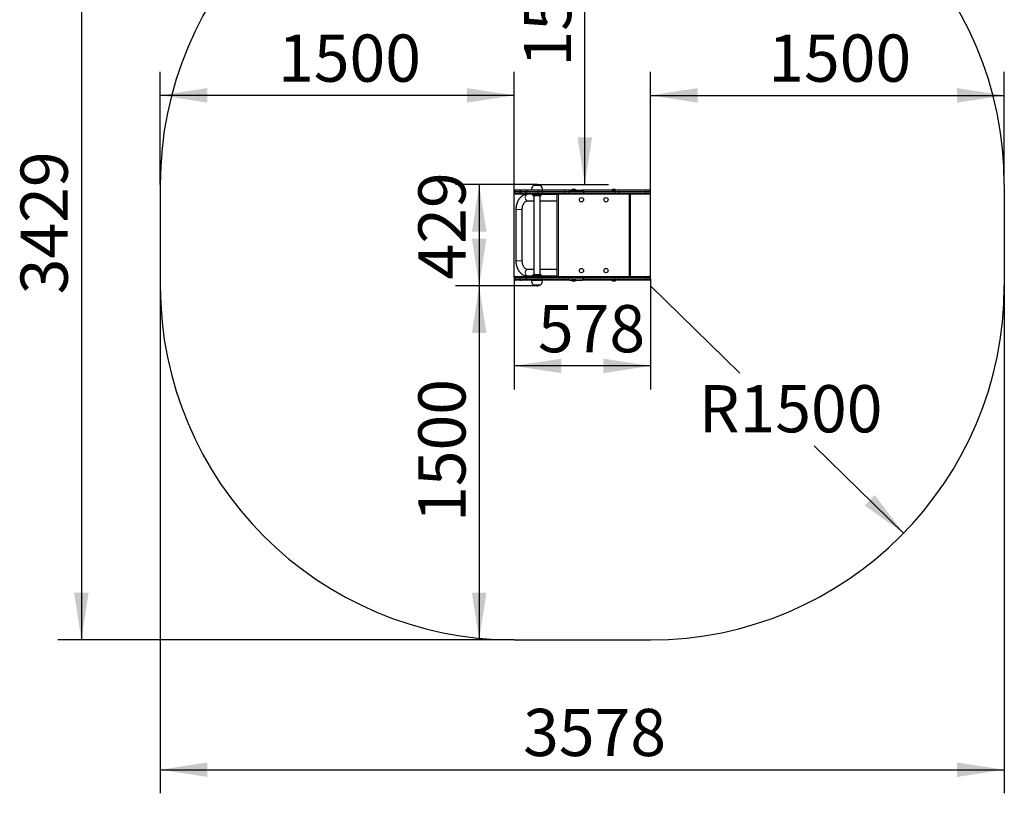
# Model space of a CAD drawing. Units: millimetres. Extents: x -1225 to 2948, y -1280 to 4639.
# Drawn here: x -1225 to 2948, y -1280 to 1997 of the extents above; entities that cross this region are included whole.
import ezdxf

# ---------------------------------------------------------------- set-up
doc = ezdxf.new("R2010")
doc.units = ezdxf.units.MM
doc.header["$LTSCALE"] = 50
doc.header["$PDSIZE"] = -1
doc.layers.add('THICK_LINE', color=7, linetype='Continuous', lineweight=25)
doc.styles.add('SLDTEXTSTYLE0', font='TXT', dxfattribs={"width": 0.605})
doc.dimstyles.new('SLDDIMSTYLE2', dxfattribs={"dimtxt": 200, "dimasz": 200, "dimexe": 0, "dimexo": 0.0625, "dimgap": 50, "dimtad": 2, "dimdec": 1, "dimrnd": 1e-09, "dimzin": 12, "dimdsep": 46, "dimtxsty": 'SLDTEXTSTYLE0', "dimsah": 1, "dimcen": 0.09, "dimadec": 0, "dimazin": 3, "dimtfac": 1, "dimtofl": 0, "dimtmove": 0, "dimatfit": 3, "dimfxl": 0, "dimfrac": 2, "dimtolj": 1, "dimtzin": 12, "dimarcsym": 0})
doc.dimstyles.new('SLDDIMSTYLE3', dxfattribs={"dimtxt": 200, "dimasz": 200, "dimexe": 0, "dimexo": 0.0625, "dimgap": 50, "dimtad": 0, "dimtih": 1, "dimtoh": 1, "dimdec": 1, "dimrnd": 1e-09, "dimzin": 12, "dimdsep": 46, "dimtxsty": 'SLDTEXTSTYLE0', "dimsah": 1, "dimcen": 0, "dimadec": 0, "dimazin": 3, "dimtfac": 1, "dimtofl": 0, "dimtmove": 0, "dimatfit": 3, "dimfxl": 0, "dimfrac": 2, "dimtolj": 1, "dimtzin": 12, "dimarcsym": 0})
doc.dimstyles.new('SLDDIMSTYLE4', dxfattribs={"dimtxt": 200, "dimasz": 200, "dimexe": 0, "dimexo": 0.0625, "dimgap": 50, "dimtad": 2, "dimdec": 0, "dimrnd": 1e-09, "dimzin": 12, "dimdsep": 46, "dimtxsty": 'SLDTEXTSTYLE0', "dimsah": 1, "dimcen": 0.09, "dimadec": 0, "dimazin": 3, "dimtfac": 1, "dimtofl": 0, "dimtmove": 0, "dimatfit": 3, "dimfxl": 0, "dimfrac": 2, "dimtolj": 1, "dimtzin": 12, "dimarcsym": 0})

# ---------------------------------------------------------------- blocks, each defined once
blk = doc.blocks.new('_D_2')
at = {"layer": 'THICK_LINE', "color": 7}
for p, q in [((967.7, 1298.9), (622.5, 1298.9)), ((722.5, 1298.9), (722.5, 869.9)), ((967.7, 869.9), (622.5, 869.9))]:
    blk.add_line(p, q, dxfattribs=at)
for points in [[(722.5, 1298.9), (691.8, 1098.9), (753.3, 1098.9)], [(722.5, 869.9), (753.3, 1069.9), (691.8, 1069.9)]]:
    blk.add_solid(points, dxfattribs=at)
at = {"layer": 'THICK_LINE', "color": 7, "insert": (464.7, 896.5), "char_height": 200, "attachment_point": 1, "rotation": 90, "style": 'SLDTEXTSTYLE0'}
blk.add_mtext('429', dxfattribs=at)
blk = doc.blocks.new('_D_3')
at = {"layer": 'THICK_LINE', "color": 7}
for p, q in [((1170.2, 1298.9), (1170.2, 2798.9)), ((967.7, 1298.9), (1270.2, 1298.9))]:
    blk.add_line(p, q, dxfattribs=at)
for points in [[(1170.2, 2798.9), (1139.5, 2598.9), (1201, 2598.9)], [(1170.2, 1298.9), (1201, 1498.9), (1139.5, 1498.9)]]:
    blk.add_solid(points, dxfattribs=at)
at = {"layer": 'THICK_LINE', "color": 7, "insert": (912.4, 1798.3), "char_height": 200, "attachment_point": 1, "rotation": 90, "style": 'SLDTEXTSTYLE0'}
blk.add_mtext('1500', dxfattribs=at)
blk = doc.blocks.new('_D_4')
at = {"layer": 'THICK_LINE', "color": 7}
for p, q in [((967.7, 869.9), (622.5, 869.9)), ((722.5, 869.9), (722.5, -630.1)), ((870.6, -630.1), (622.5, -630.1))]:
    blk.add_line(p, q, dxfattribs=at)
for points in [[(722.5, 869.9), (691.8, 669.9), (753.3, 669.9)], [(722.5, -630.1), (753.3, -430.1), (691.8, -430.1)]]:
    blk.add_solid(points, dxfattribs=at)
at = {"layer": 'THICK_LINE', "color": 7, "insert": (464.7, -130.7), "char_height": 200, "attachment_point": 1, "rotation": 90, "style": 'SLDTEXTSTYLE0'}
blk.add_mtext('1500', dxfattribs=at)
blk = doc.blocks.new('_D_5')
at = {"layer": 'THICK_LINE', "color": 7}
for p, q in [((1448.3, 904.4), (1448.3, 1776.7)), ((2948.3, 1298.9), (2948.3, 1776.7)), ((1448.3, 1676.7), (2948.3, 1676.7))]:
    blk.add_line(p, q, dxfattribs=at)
for points in [[(1448.3, 1676.7), (1648.3, 1645.9), (1648.3, 1707.5)], [(2948.3, 1676.7), (2748.3, 1707.5), (2748.3, 1645.9)]]:
    blk.add_solid(points, dxfattribs=at)
at = {"layer": 'THICK_LINE', "color": 7, "insert": (1947.8, 1934.5), "char_height": 200, "attachment_point": 1, "style": 'SLDTEXTSTYLE0'}
blk.add_mtext('1500', dxfattribs=at)
blk = doc.blocks.new('_D_6')
at = {"layer": 'THICK_LINE', "color": 7}
for p, q in [((-629.4, 1298.9), (-629.4, 1776.7)), ((870.6, 904.4), (870.6, 1776.7)), ((870.6, 1676.7), (-629.4, 1676.7))]:
    blk.add_line(p, q, dxfattribs=at)
for points in [[(-629.4, 1676.7), (-429.4, 1645.9), (-429.4, 1707.5)], [(870.6, 1676.7), (670.6, 1707.5), (670.6, 1645.9)]]:
    blk.add_solid(points, dxfattribs=at)
at = {"layer": 'THICK_LINE', "color": 7, "insert": (-129.9, 1934.5), "char_height": 200, "attachment_point": 1, "style": 'SLDTEXTSTYLE0'}
blk.add_mtext('1500', dxfattribs=at)
blk = doc.blocks.new('_D_7')
at = {"layer": 'THICK_LINE'}
for p, q in [((1448.3, 869.9), (1826.7, 500.2)), ((2521.2, -178.4), (2142.9, 191.3))]:
    blk.add_line(p, q, dxfattribs=at)
blk.add_solid([(2521.2, -178.4), (2399.7, -16.6), (2356.7, -60.6)], dxfattribs=at)
at = {"layer": 'THICK_LINE', "insert": (1653, 449.1), "char_height": 200, "attachment_point": 1, "style": 'SLDTEXTSTYLE0'}
blk.add_mtext('R1500', dxfattribs=at)
blk = doc.blocks.new('_D_8')
at = {"layer": 'THICK_LINE', "color": 7}
for p, q in [((870.6, 2798.9), (-1063.6, 2798.9)), ((-963.6, 2798.9), (-963.6, -630.1)), ((870.6, -630.1), (-1063.6, -630.1))]:
    blk.add_line(p, q, dxfattribs=at)
for points in [[(-963.6, 2798.9), (-994.4, 2598.9), (-932.8, 2598.9)], [(-963.6, -630.1), (-932.8, -430.1), (-994.4, -430.1)]]:
    blk.add_solid(points, dxfattribs=at)
at = {"layer": 'THICK_LINE', "color": 7, "insert": (-1221.4, 833.8), "char_height": 200, "attachment_point": 1, "rotation": 90, "style": 'SLDTEXTSTYLE0'}
blk.add_mtext('3429', dxfattribs=at)
blk = doc.blocks.new('_D_9')
at = {"layer": 'THICK_LINE', "color": 7}
for p, q in [((-629.4, 869.9), (-629.4, -1280.1)), ((2948.3, 869.9), (2948.3, -1280.1)), ((-629.4, -1180.1), (2948.3, -1180.1))]:
    blk.add_line(p, q, dxfattribs=at)
for points in [[(-629.4, -1180.1), (-429.4, -1210.9), (-429.4, -1149.4)], [(2948.3, -1180.1), (2748.3, -1149.4), (2748.3, -1210.9)]]:
    blk.add_solid(points, dxfattribs=at)
at = {"layer": 'THICK_LINE', "color": 7, "insert": (908.9, -922.3), "char_height": 200, "attachment_point": 1, "style": 'SLDTEXTSTYLE0'}
blk.add_mtext('3578', dxfattribs=at)
blk = doc.blocks.new('_D_10')
at = {"layer": 'THICK_LINE', "color": 7}
for p, q in [((870.6, 899.4), (870.6, 430.5)), ((1448.3, 899.4), (1448.3, 430.5)), ((1448.3, 530.5), (870.6, 530.5))]:
    blk.add_line(p, q, dxfattribs=at)
for points in [[(870.6, 530.5), (1070.6, 499.7), (1070.6, 561.3)], [(1448.3, 530.5), (1248.3, 561.3), (1248.3, 499.7)]]:
    blk.add_solid(points, dxfattribs=at)
at = {"layer": 'THICK_LINE', "color": 7, "insert": (971.6, 788.3), "char_height": 200, "attachment_point": 1, "style": 'SLDTEXTSTYLE0'}
blk.add_mtext('578', dxfattribs=at)

msp = doc.modelspace()

# ---------------------------------------------------------------- linework, layer by layer
at = {"color": 7, "linetype": 'Continuous', "lineweight": 25}
for p, q in [((953.35, 1294.89), (953.36, 1294.69)), ((981.95, 1294.89), (953.35, 1294.89)), ((981.95, 1294.89), (953.65, 1294.91)), ((981.95, 1294.69), (981.95, 1294.89)), ((870.63, 1269.39), (870.63, 1264.39)), ((877.81, 1274.39), (875.63, 1274.39)), ((875.63, 1259.39), (877.81, 1259.39)), ((898.64, 1274.39), (877.81, 1274.39)), ((877.81, 1259.39), (898.64, 1259.39)), ((897.81, 1269.39), (897.83, 1269.39)), ((897.84, 1269.39), (897.84, 1264.39)), ((898.64, 1274.39), (902.84, 1274.39)), ((898.64, 1259.39), (902.84, 1259.39)), ((926.7, 1274.39), (902.84, 1274.39)), ((902.84, 1259.39), (926.35, 1259.39)), ((921.7, 1269.39), (921.7, 1264.39)), ((972.46, 1274.39), (926.7, 1274.39)), ((926.7, 1259.39), (972.46, 1259.39)), ((948.56, 1257.8), (927.47, 1256.79)), ((943.65, 1274.59), (943.66, 1274.39)), ((947.58, 1257.8), (950.45, 1253.98)), ((953.65, 1252.39), (954.33, 1252.39)), ((954.33, 1252.39), (954.25, 916.39)), ((954.33, 1252.39), (981.66, 1252.39)), ((993.16, 1274.39), (972.46, 1274.39)), ((972.46, 1259.39), (993.16, 1259.39)), ((981.66, 916.39), (981.05, 1252.39)), ((984.85, 1253.98), (987.73, 1257.8)), ((1053.14, 1256.79), (986.97, 1256.79)), ((991.64, 1274.39), (991.66, 1274.59)), ((1082.13, 1274.39), (993.16, 1274.39)), ((993.16, 1259.39), (1082.13, 1259.39)), ((1053.14, 909.39), (1053.14, 1259.39)), ((1053.51, 1274.39), (1053.51, 1274.39)), ((1104.92, 1274.39), (1082.13, 1274.39)), ((1082.13, 1259.39), (1104.92, 1259.39)), ((1104.92, 1274.39), (1159.37, 1274.39)), ((1104.92, 1259.39), (1159.37, 1259.39)), ((1114.14, 1275.11), (1114.14, 1274.39)), ((1114.14, 1275.11), (1118.12, 1275.11)), ((1118.12, 1275.11), (1132.14, 1275.11)), ((1132.14, 1274.39), (1132.14, 1275.11)), ((1163.27, 1274.39), (1159.37, 1274.39)), ((1159.37, 1259.39), (1163.27, 1259.39)), ((1294.48, 1274.39), (1163.27, 1274.39)), ((1163.27, 1259.39), (1294.48, 1259.39)), ((1164.38, 1264.39), (1164.38, 1269.39)), ((1284.14, 1275.11), (1284.14, 1274.39)), ((1284.14, 1275.11), (1302.14, 1275.11)), ((1314.53, 1274.39), (1294.48, 1274.39)), ((1294.48, 1259.39), (1314.53, 1259.39)), ((1302.14, 1274.39), (1302.14, 1275.11)), ((1428.46, 1274.39), (1314.53, 1274.39)), ((1314.53, 1259.39), (1428.46, 1259.39)), ((1363.14, 1259.39), (1363.14, 909.39)), ((1443.32, 1274.39), (1428.46, 1274.39)), ((1428.46, 1259.39), (1443.32, 1259.39)), ((1448.32, 1264.39), (1448.32, 1269.39)), ((927.47, 1229.99), (954.25, 1229.99)), ((981.05, 1229.99), (1053.14, 1229.99)), ((878.08, 1192.49), (878.08, 976.29)), ((904.88, 976.29), (904.88, 1192.49)), ((954.25, 938.79), (927.47, 938.79)), ((1053.14, 938.79), (981.05, 938.79)), ((870.63, 904.39), (870.63, 899.39)), ((875.63, 909.39), (877.81, 909.39)), ((877.81, 894.39), (875.63, 894.39)), ((877.81, 909.39), (898.64, 909.39)), ((898.64, 894.39), (877.81, 894.39)), ((897.81, 899.39), (897.84, 899.39)), ((898.64, 909.39), (902.84, 909.39)), ((898.64, 894.39), (902.84, 894.39)), ((902.84, 909.39), (926.35, 909.39)), ((926.7, 894.39), (902.84, 894.39)), ((921.7, 904.39), (921.7, 899.39)), ((926.7, 909.39), (972.46, 909.39)), ((972.46, 894.39), (926.7, 894.39)), ((927.47, 911.99), (948.34, 911.99)), ((933.88, 894.39), (933.88, 894.39)), ((943.66, 894.39), (943.65, 894.19)), ((943.65, 894.19), (991.63, 894.19)), ((950.45, 914.8), (947.58, 910.98)), ((981.66, 916.39), (953.65, 916.39)), ((972.46, 909.39), (993.16, 909.39)), ((993.16, 894.39), (972.46, 894.39)), ((987.73, 910.98), (984.85, 914.8)), ((986.97, 911.99), (1053.14, 911.99)), ((991.63, 894.19), (991.64, 894.39)), ((991.63, 894.19), (991.66, 894.19)), ((993.16, 909.39), (1082.13, 909.39)), ((1082.13, 894.39), (993.16, 894.39)), ((1053.51, 894.39), (1053.51, 894.39)), ((1082.13, 909.39), (1104.92, 909.39)), ((1104.92, 894.39), (1082.13, 894.39)), ((1104.92, 909.39), (1159.37, 909.39)), ((1104.92, 894.39), (1159.37, 894.39)), ((1114.14, 894.39), (1114.14, 893.66)), ((1132.14, 893.66), (1114.14, 893.66)), ((1132.14, 893.66), (1132.14, 894.39)), ((1159.37, 909.39), (1163.27, 909.39)), ((1163.27, 894.39), (1159.37, 894.39)), ((1163.27, 909.39), (1294.48, 909.39)), ((1294.48, 894.39), (1163.27, 894.39)), ((1164.38, 899.39), (1164.38, 904.39)), ((1284.14, 894.39), (1284.14, 893.66)), ((1293.84, 893.66), (1284.14, 893.66)), ((1302.14, 893.66), (1293.84, 893.66)), ((1294.48, 909.39), (1314.53, 909.39)), ((1314.53, 894.39), (1294.48, 894.39)), ((1302.14, 893.66), (1302.14, 894.39)), ((1314.53, 909.39), (1428.46, 909.39)), ((1428.46, 894.39), (1314.53, 894.39)), ((1395.65, 909.39), (1395.65, 909.39)), ((1428.46, 909.39), (1443.32, 909.39)), ((1443.32, 894.39), (1428.46, 894.39)), ((1448.32, 899.39), (1448.32, 904.39)), ((953.36, 874.08), (953.35, 873.89)), ((953.35, 873.89), (981.95, 873.89)), ((953.35, 873.89), (981.64, 873.87)), ((981.95, 873.89), (981.95, 874.08))]:
    msp.add_line(p, q, dxfattribs=at)
at = {"color": 8, "linetype": 'Continuous', "lineweight": 18}
for p, q in [((870.63, 1269.39), (873.53, 1269.39)), ((873.53, 1264.39), (870.63, 1264.39)), ((873.53, 1269.39), (873.53, 1264.39)), ((873.53, 1269.39), (894.36, 1269.39)), ((894.36, 1264.39), (873.53, 1264.39)), ((894.36, 1269.39), (897.81, 1269.39)), ((894.36, 1269.39), (894.36, 1264.39)), ((897.84, 1264.39), (894.36, 1264.39)), ((897.84, 1269.39), (921.7, 1269.39)), ((921.7, 1264.39), (897.84, 1264.39)), ((921.7, 1269.39), (972.42, 1269.39)), ((972.42, 1264.39), (921.7, 1264.39)), ((947.58, 1257.8), (948.56, 1257.8)), ((948.56, 1257.8), (987.73, 1257.8)), ((950.45, 1253.98), (951.3, 1253.98)), ((951.3, 1253.98), (984.85, 1253.98)), ((972.42, 1269.39), (988.96, 1269.39)), ((972.42, 1269.39), (972.42, 1264.39)), ((988.96, 1264.39), (972.42, 1264.39)), ((988.96, 1269.39), (988.96, 1264.39)), ((988.96, 1269.39), (1085.61, 1269.39)), ((1085.61, 1264.39), (988.96, 1264.39)), ((1058.14, 1259.39), (1058.14, 909.39)), ((1085.61, 1269.39), (1085.61, 1264.39)), ((1085.61, 1269.39), (1103.84, 1269.39)), ((1103.84, 1264.39), (1085.61, 1264.39)), ((1103.84, 1269.39), (1164.38, 1269.4)), ((1103.84, 1269.39), (1103.84, 1264.39)), ((1103.84, 1264.39), (1164.38, 1264.4)), ((1164.38, 1269.39), (1166.82, 1269.39)), ((1166.82, 1264.39), (1164.38, 1264.39)), ((1166.82, 1269.39), (1166.82, 1264.39)), ((1166.82, 1269.39), (1298.54, 1269.39)), ((1298.54, 1264.39), (1166.82, 1264.39)), ((1298.54, 1269.39), (1298.54, 1264.39)), ((1298.54, 1269.39), (1314.58, 1269.39)), ((1314.58, 1264.39), (1298.54, 1264.39)), ((1314.58, 1269.39), (1314.58, 1264.39)), ((1314.58, 1269.39), (1428.51, 1269.39)), ((1428.51, 1264.39), (1314.58, 1264.39)), ((1358.14, 909.39), (1358.14, 1259.39)), ((1428.51, 1269.39), (1428.51, 1264.39)), ((1428.51, 1269.39), (1448.32, 1269.39)), ((1448.32, 1264.39), (1428.51, 1264.39)), ((878.08, 1192.49), (882.01, 1192.49)), ((882.01, 1192.49), (904.88, 1192.49)), ((882.01, 976.29), (878.08, 976.29)), ((904.88, 976.29), (882.01, 976.29)), ((873.53, 904.39), (870.63, 904.39)), ((870.63, 899.39), (873.53, 899.39)), ((894.36, 904.39), (873.53, 904.39)), ((873.53, 899.39), (873.53, 904.39)), ((873.53, 899.39), (894.36, 899.39)), ((894.36, 904.39), (897.84, 904.39)), ((894.36, 899.39), (894.36, 904.39)), ((894.36, 899.39), (897.81, 899.39)), ((921.7, 904.39), (897.84, 904.39)), ((897.84, 899.39), (921.7, 899.39)), ((972.42, 904.39), (921.7, 904.39)), ((921.7, 899.39), (972.42, 899.39)), ((987.73, 910.98), (947.58, 910.98)), ((984.85, 914.8), (950.45, 914.8)), ((972.42, 899.39), (972.42, 904.39)), ((988.96, 904.39), (972.42, 904.39)), ((972.42, 899.39), (988.96, 899.39)), ((988.96, 899.39), (988.96, 904.39)), ((1085.61, 904.39), (988.96, 904.39)), ((988.96, 899.39), (1085.61, 899.39)), ((1085.61, 899.39), (1085.61, 904.39)), ((1103.84, 904.39), (1085.61, 904.39)), ((1085.61, 899.39), (1103.84, 899.39)), ((1103.84, 904.39), (1164.38, 904.4)), ((1103.84, 899.39), (1103.84, 904.39)), ((1103.84, 899.39), (1164.38, 899.4)), ((1166.82, 904.39), (1164.38, 904.39)), ((1164.38, 899.39), (1166.82, 899.39)), ((1166.82, 899.39), (1166.82, 904.39)), ((1298.54, 904.39), (1166.82, 904.39)), ((1166.82, 899.39), (1298.54, 899.39)), ((1298.54, 899.39), (1298.54, 904.39)), ((1314.58, 904.39), (1298.54, 904.39)), ((1298.54, 899.39), (1314.58, 899.39)), ((1314.58, 899.39), (1314.58, 904.39)), ((1428.51, 904.39), (1314.58, 904.39)), ((1314.58, 899.39), (1428.51, 899.39)), ((1428.51, 899.39), (1428.51, 904.39)), ((1448.32, 904.39), (1428.51, 904.39)), ((1428.51, 899.39), (1448.32, 899.39))]:
    msp.add_line(p, q, dxfattribs=at)
at = {"color": 7, "linetype": 'Continuous', "lineweight": 25, "flags": 128}
for points in [[(927.47, 1256.79), (925.2, 1256.72), (921.71, 1256.36), (918.27, 1255.69), (914.88, 1254.71), (911.55, 1253.43), (908.31, 1251.85), (905.16, 1249.98), (902.11, 1247.83), (899.19, 1245.39), (896.4, 1242.69), (893.76, 1239.72), (891.3, 1236.52), (889.01, 1233.08), (886.92, 1229.45), (885.03, 1225.62), (883.35, 1221.63), (881.9, 1217.49), (880.68, 1213.24), (879.68, 1208.88), (878.93, 1204.45), (878.41, 1199.96), (878.13, 1195.44), (878.08, 1192.49)], [(904.88, 1192.49), (904.91, 1194.2), (905.11, 1197.6), (905.5, 1200.96), (906.09, 1204.24), (906.85, 1207.4), (907.79, 1210.44), (908.89, 1213.31), (910.13, 1215.99), (911.49, 1218.47), (912.95, 1220.72), (914.49, 1222.73), (916.09, 1224.5), (917.74, 1226.01), (919.4, 1227.27), (921.07, 1228.28), (922.75, 1229.06), (924.44, 1229.61), (926.19, 1229.92), (927.47, 1229.99)], [(878.08, 976.29), (878.12, 973.79), (878.37, 969.26), (878.87, 964.76), (879.6, 960.31), (880.57, 955.94), (881.78, 951.66), (883.22, 947.49), (884.89, 943.46), (886.78, 939.58), (888.89, 935.88), (891.21, 932.38), (893.73, 929.1), (896.43, 926.06), (899.3, 923.29), (902.32, 920.79), (905.47, 918.59), (908.74, 916.7), (912.09, 915.12), (915.51, 913.86), (918.99, 912.92), (922.49, 912.31), (926, 912.02), (927.47, 911.99)], [(927.47, 938.79), (926.77, 938.81), (924.8, 939.08), (923.09, 939.58), (921.43, 940.3), (919.61, 941.36), (917.85, 942.67), (916.14, 944.23), (914.49, 946.04), (912.93, 948.09), (911.45, 950.37), (910.08, 952.87), (908.85, 955.57), (907.76, 958.45), (906.82, 961.49), (906.06, 964.66), (905.48, 967.94), (905.09, 971.3), (904.9, 974.7), (904.88, 976.29)]]:
    msp.add_lwpolyline(points, dxfattribs=at)
at = {"color": 8, "linetype": 'Continuous', "lineweight": 18, "flags": 128}
for points in [[(927.47, 1256.79), (926.69, 1256.74), (925.15, 1256.38), (923.67, 1255.66), (922.29, 1254.61), (921.06, 1253.25), (920, 1251.62), (919.14, 1249.77), (918.51, 1247.74), (918.13, 1245.59), (918, 1243.39)], [(1082.13, 1274.39), (1082.81, 1274.29), (1083.46, 1274.01), (1084.07, 1273.55), (1084.59, 1272.92), (1085.03, 1272.17), (1085.35, 1271.3), (1085.55, 1270.36), (1085.61, 1269.39)], [(1085.61, 1264.39), (1085.55, 1263.41), (1085.35, 1262.47), (1085.03, 1261.61), (1084.59, 1260.85), (1084.07, 1260.23), (1083.46, 1259.77), (1082.81, 1259.48), (1082.13, 1259.39)], [(1104.92, 1274.39), (1104.71, 1274.29), (1104.51, 1274.01), (1104.32, 1273.55), (1104.16, 1272.92), (1104.02, 1272.17), (1103.92, 1271.3), (1103.86, 1270.36), (1103.84, 1269.39)], [(1103.84, 1264.39), (1103.86, 1263.41), (1103.92, 1262.47), (1104.02, 1261.61), (1104.16, 1260.85), (1104.32, 1260.23), (1104.51, 1259.77), (1104.71, 1259.48), (1104.92, 1259.39)], [(1163.27, 1274.39), (1163.96, 1274.29), (1164.63, 1274.01), (1165.24, 1273.55), (1165.78, 1272.92), (1166.22, 1272.17), (1166.55, 1271.3), (1166.75, 1270.36), (1166.82, 1269.39)], [(1166.82, 1264.39), (1166.75, 1263.41), (1166.55, 1262.47), (1166.22, 1261.61), (1165.78, 1260.85), (1165.24, 1260.23), (1164.63, 1259.77), (1163.96, 1259.48), (1163.27, 1259.39)], [(918, 1243.39), (918.13, 1241.18), (918.51, 1239.04), (919.14, 1237.01), (920, 1235.16), (921.06, 1233.53), (922.29, 1232.17), (923.67, 1231.12), (925.15, 1230.4), (926.69, 1230.03), (927.47, 1229.99)], [(927.47, 938.79), (926.69, 938.74), (925.15, 938.38), (923.67, 937.66), (922.29, 936.61), (921.06, 935.25), (920, 933.62), (919.14, 931.77), (918.51, 929.74), (918.13, 927.59), (918, 925.39)], [(918, 925.39), (918.13, 923.18), (918.51, 921.04), (919.14, 919.01), (920, 917.16), (921.06, 915.53), (922.29, 914.17), (923.67, 913.12), (925.15, 912.4), (926.69, 912.03), (927.47, 911.99)], [(1085.61, 904.39), (1085.55, 905.36), (1085.35, 906.3), (1085.03, 907.17), (1084.59, 907.92), (1084.07, 908.55), (1083.46, 909.01), (1082.81, 909.29), (1082.13, 909.39)], [(1082.13, 894.39), (1082.81, 894.48), (1083.46, 894.77), (1084.07, 895.23), (1084.59, 895.85), (1085.03, 896.61), (1085.35, 897.47), (1085.55, 898.41), (1085.61, 899.39)], [(1103.84, 904.39), (1103.86, 905.36), (1103.92, 906.3), (1104.02, 907.17), (1104.16, 907.92), (1104.32, 908.55), (1104.51, 909.01), (1104.71, 909.29), (1104.92, 909.39)], [(1104.92, 894.39), (1104.71, 894.48), (1104.51, 894.77), (1104.32, 895.23), (1104.16, 895.85), (1104.02, 896.61), (1103.92, 897.47), (1103.86, 898.41), (1103.84, 899.39)], [(1166.82, 904.39), (1166.75, 905.36), (1166.55, 906.3), (1166.22, 907.17), (1165.78, 907.92), (1165.24, 908.55), (1164.63, 909.01), (1163.96, 909.29), (1163.27, 909.39)], [(1163.27, 894.39), (1163.96, 894.48), (1164.63, 894.77), (1165.24, 895.23), (1165.78, 895.85), (1166.22, 896.61), (1166.55, 897.47), (1166.75, 898.41), (1166.82, 899.39)]]:
    msp.add_lwpolyline(points, dxfattribs=at)
at = {"color": 7, "linetype": 'Continuous', "lineweight": 25}
for centre in [(1156.14, 1234.39), (1260.14, 1234.39), (1156.14, 934.39), (1260.14, 934.39)]:
    msp.add_circle(centre, 9, dxfattribs=at)
for centre, radius, start, end in [((967.65, 1275.39), 24.02, 126.5241, 181.90856), ((967.65, 1271.4), 27.5, 58.66775, 121.33225), ((967.65, 1275.39), 24.02, 0, 53.4759), ((875.63, 1269.39), 5, 90, 180), ((875.63, 1264.39), 5, 180, 270), ((902.84, 1269.39), 5, 90, 180), ((902.84, 1264.39), 5, 180, 270), ((926.7, 1269.39), 5, 90.00024, 180.05803), ((926.7, 1264.39), 5, 180, 270), ((944.38, 1255.39), 4, 37, 90), ((953.65, 1256.39), 4, 217, 270), ((981.66, 1256.39), 4, 270, 323), ((990.92, 1255.39), 4, 90, 143), ((967.65, 1275.39), 24.02, 358.09144, 0), ((1123.14, 1264.39), 14, 49.9948, 130.0052), ((1159.38, 1269.39), 5, 0.0913, 90.03582), ((1159.38, 1264.39), 5, 269.94955, 0.09361), ((1293.14, 1264.39), 14, 49.9948, 130.0052), ((1443.32, 1269.39), 5, 0, 90), ((1443.32, 1264.39), 5, 270, 0), ((875.63, 904.39), 5, 90, 180), ((875.63, 899.39), 5, 180, 270), ((902.84, 904.39), 5, 90, 180), ((926.7, 904.39), 5, 90.00063, 179.99332), ((926.7, 899.39), 5, 180, 269.99978), ((967.65, 893.39), 24.02, 178.09144, 180), ((967.65, 893.39), 24.02, 180, 233.4759), ((944.38, 913.39), 4, 270, 323), ((953.65, 912.39), 4, 90, 143), ((981.66, 912.39), 4, 37, 90), ((967.65, 893.39), 24.02, 306.5241, 1.90856), ((990.92, 913.39), 4, 217, 270), ((1123.14, 904.39), 14, 229.9948, 310.0052), ((1159.38, 904.39), 5, 0.09082, 90.05046), ((1159.38, 899.39), 5, 269.96419, 0.09328), ((1293.14, 904.39), 14, 229.9948, 310.0052), ((1443.32, 904.39), 5, 0, 90), ((1443.32, 899.39), 5, 270, 0), ((967.65, 897.38), 27.5, 238.66775, 301.33225)]:
    msp.add_arc(centre, radius, start, end, dxfattribs=at)
at = {"color": 8, "linetype": 'Continuous', "lineweight": 18}
for centre, radius, start, end in [((878.2, 1269.72), 4.68, 94.82131, 184.1207), ((878.2, 1264.05), 4.68, 175.8793, 265.17869), ((899.03, 1269.72), 4.68, 94.82131, 184.1207), ((899.03, 1264.05), 4.68, 175.87938, 265.17861), ((1106.11, 1270.64), 133.7, 178.39269, 180.53564), ((1106.11, 1263.14), 133.7, 179.46436, 181.60731), ((993.6, 1269.76), 4.65, 95.46436, 184.57951), ((993.6, 1264.02), 4.65, 175.42049, 264.53564), ((1293.95, 1269.81), 4.61, 354.71095, 83.48678), ((1293.95, 1263.96), 4.61, 276.51322, 5.28905), ((1178.42, 1270.64), 136.17, 359.47389, 1.578), ((1178.37, 1263.14), 136.21, 358.42234, 0.52577), ((1292.3, 1270.64), 136.21, 359.47423, 1.57766), ((1292.3, 1263.14), 136.21, 358.42234, 0.52577), ((878.2, 904.72), 4.68, 94.82131, 184.1207), ((878.2, 899.05), 4.68, 175.8793, 265.17869), ((899.03, 904.72), 4.68, 94.82139, 184.12062), ((899.03, 899.05), 4.68, 175.8793, 265.17869), ((902.84, 899.39), 5, 180, 270), ((1106.11, 905.64), 133.7, 178.39269, 180.53564), ((1106.11, 898.14), 133.7, 179.46436, 181.60731), ((993.6, 904.76), 4.65, 95.46436, 184.57951), ((993.6, 899.02), 4.65, 175.42049, 264.53564), ((1293.95, 904.81), 4.61, 354.71095, 83.48678), ((1293.95, 898.96), 4.61, 276.51322, 5.28905), ((1178.37, 905.64), 136.21, 359.47423, 1.57766), ((1178.42, 898.14), 136.17, 358.422, 0.52611), ((1292.3, 905.64), 136.21, 359.47423, 1.57766), ((1292.3, 898.14), 136.21, 358.42234, 0.52577)]:
    msp.add_arc(centre, radius, start, end, dxfattribs=at)
at = {"layer": 'THICK_LINE', "color": 7, "lineweight": 25}
for p, q in [((-629.37, 1298.9), (-629.37, 869.88)), ((2948.32, 1298.9), (2948.32, 869.88)), ((870.63, -630.12), (1448.32, -630.12))]:
    msp.add_line(p, q, dxfattribs=at)
for centre, start, end in [((870.63, 1298.9), 90, 180), ((1448.32, 1298.9), 0, 90), ((870.63, 869.88), 180, 270), ((1448.32, 869.88), 270, 0)]:
    msp.add_arc(centre, 1500, start, end, dxfattribs=at)
for p in [(967.65, 1298.9), (967.65, 869.88)]:
    msp.add_point(p, dxfattribs=at)

# ---------------------------------------------------------------- dimensions: what is measured, and where the dimension line sits
at = {"layer": 'THICK_LINE', "color": 7}
for base, p1, p2, picture, middle in [((-963.61, -630.12), (870.63, 2798.9), (870.63, -630.12), '_D_8', (-963.61, 1084.39)), ((1170.23, 2798.9), (967.65, 1298.9), (1448.32, 2798.9), '_D_3', (1170.23, 2048.9)), ((722.52, 869.88), (967.65, 1298.9), (967.65, 869.88), '_D_2', (722.52, 1084.39)), ((722.52, -630.12), (967.65, 869.88), (870.63, -630.12), '_D_4', (722.52, 119.88))]:
    dim = msp.add_linear_dim(base=base, p1=p1, p2=p2, angle=90, dimstyle='SLDDIMSTYLE2', dxfattribs=at)
    dim.commit()
    dim.dimension.update_dxf_attribs({"geometry": picture, "text_midpoint": middle, "dimtype": 160})
for base, p1, p2, dimstyle, picture, middle in [((-629.37, 1676.68), (870.63, 904.39), (-629.37, 1298.9), 'SLDDIMSTYLE2', '_D_6', (120.63, 1676.68)), ((2948.32, 1676.68), (1448.32, 904.39), (2948.32, 1298.9), 'SLDDIMSTYLE2', '_D_5', (2198.32, 1676.68)), ((870.63, 530.49), (1448.32, 899.39), (870.63, 899.39), 'SLDDIMSTYLE4', '_D_10', (1159.48, 530.49)), ((2948.32, -1180.12), (-629.37, 869.88), (2948.32, 869.88), 'SLDDIMSTYLE4', '_D_9', (1159.48, -1180.12))]:
    dim = msp.add_linear_dim(base=base, p1=p1, p2=p2, dimstyle=dimstyle, dxfattribs=at)
    dim.commit()
    dim.dimension.update_dxf_attribs({"geometry": picture, "text_midpoint": middle, "dimtype": 160})
at = {"layer": 'THICK_LINE'}
dim = msp.add_radius_dim(center=(1448.32, 869.88), mpoint=(2521.24, -178.38), dimstyle='SLDDIMSTYLE3', dxfattribs=at)
dim.commit()
dim.dimension.update_dxf_attribs({"geometry": '_D_7', "text_midpoint": (1984.78, 345.75), "dimtype": 164})

doc.saveas('drawing.dxf')
